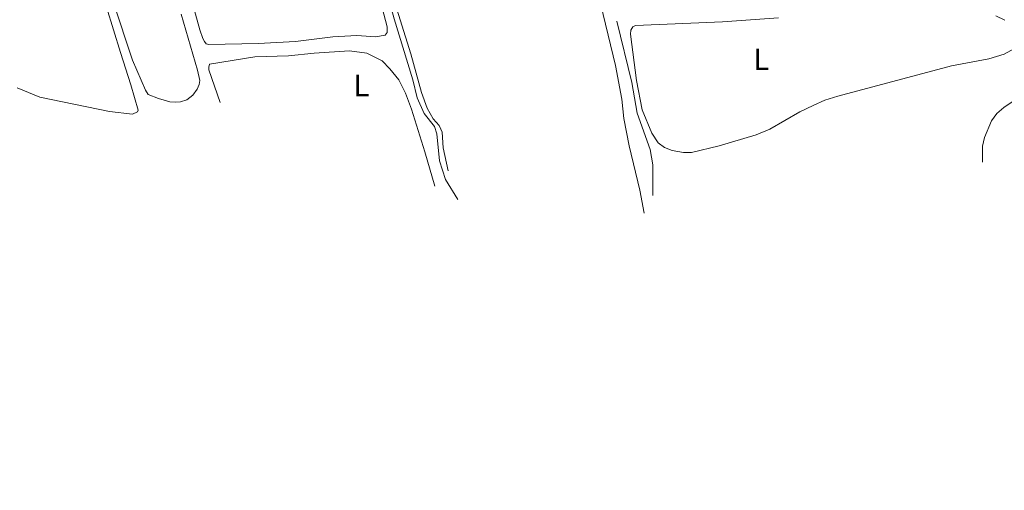
# Model space of a CAD drawing. Units: metres. Extents: x 601862 to 608839, y 4641264 to 4645993.
# Drawn here: x 606431 to 606751, y 4645402 to 4645555 of the extents above; entities that cross this region are included whole.
import ezdxf
from ezdxf.enums import TextEntityAlignment as Align

# ---------------------------------------------------------------- set-up
doc = ezdxf.new("R2010")
doc.units = ezdxf.units.M
doc.header["$MEASUREMENT"] = 0
for name, color, linetype, lineweight in [('Nivel 13', 7, 'Continuous', 0), ('Nivel 36', 7, 'Continuous', 0), ('Nivel 37', 7, 'Continuous', 0), ('Nivel 61', 7, 'Continuous', 0)]:
    doc.layers.add(name, color=color, linetype=linetype, lineweight=lineweight)
doc.styles.add('Style-Arial Narrow', font='txt')

msp = doc.modelspace()

# ---------------------------------------------------------------- linework, layer by layer
at = {"layer": 'Nivel 13', "color": 4, "linetype": 'Continuous', "lineweight": 0}
for points in [[(606573.1900000013, 4645496.140000001, 438.92), (606569.25, 4645502.66, 438.63), (606567.2899999991, 4645508.800000001, 438.16), (606566.3299999982, 4645517.580000002, 437.81), (606565.629999999, 4645519.949999999, 437.75), (606562.2100000009, 4645524.149999999, 437.34), (606560, 4645529.27, 437.23), (606558.6099999994, 4645535.09, 436.94), (606552.4699999988, 4645554.989999998, 435.89), (606549.0100000016, 4645567.670000002, 435.36), (606545.0500000007, 4645584.149999999, 434.78), (606541.1600000001, 4645601.100000001, 434.78), (606534.9200000018, 4645629.309999999, 435.31), (606533.1700000018, 4645638.469999999, 435.6)], [(606636.629999999, 4645497.530000001, 438.74), (606636.6900000013, 4645507.5, 435.89), (606635.7899999991, 4645512.489999998, 435.36), (606631.6099999994, 4645524.260000002, 435.13), (606629.879999999, 4645534.219999999, 435.13), (606624.9899999984, 4645554.170000002, 435.13)]]:
    msp.add_polyline3d(points, dxfattribs=at)
at = {"layer": 'Nivel 36', "color": 92, "linetype": 'Continuous', "lineweight": 0}
for points in [[(606430, 4645647.280000001, 437.98), (606430.7199999988, 4645647.149999999, 437.98), (606431.5899999999, 4645646.77, 437.98), (606432.4699999988, 4645646.25, 438.03), (606433.5399999991, 4645643.080000002, 437.98), (606444.5199999996, 4645605.23, 437.28), (606452.2399999984, 4645580.789999999, 437.39), (606458.8399999999, 4645558.75, 437.68), (606463.4699999988, 4645543.98, 438.32), (606466.7600000016, 4645533.510000002, 439.14), (606469.1400000006, 4645525.27, 439.32), (606469.0100000016, 4645524.670000002, 439.37), (606467.2899999991, 4645523.949999999, 439.37), (606459.8500000015, 4645524.830000002, 439.43), (606437.1499999985, 4645529.489999998, 438.91), (606429.8500000015, 4645532.48, 438.91)], [(606543.75, 4645577.210000001, 435.59), (606550.1600000001, 4645552.399999999, 436.4), (606550.1700000018, 4645550.550000001, 436.52), (606549.5300000012, 4645549.670000002, 436.64), (606546.4600000009, 4645549.170000002, 436.69), (606540.370000001, 4645549.559999999, 436.81), (606532.5700000003, 4645549.09, 436.64), (606520.370000001, 4645547.620000001, 436.64), (606508.2100000009, 4645546.920000002, 436.75), (606492.1700000018, 4645546.620000001, 436.98), (606491.3599999994, 4645546.879999999, 436.98), (606490.7800000012, 4645547.580000002, 436.98), (606490.25, 4645548.59, 436.98), (606489.25, 4645551.370000001, 436.98), (606487.3299999982, 4645558.5, 436.64)], [(606616.4800000004, 4645573.059999999, 434.37), (606624.5100000016, 4645539.809999999, 436.06), (606626.5300000012, 4645528.809999999, 436.75), (606627.2100000009, 4645522.550000001, 437.22), (606628.9800000004, 4645513.670000002, 437.92), (606632.4899999984, 4645499.27, 439.02), (606633.879999999, 4645491.780000001, 439.61)], [(606570.0700000003, 4645505.530000001, 438.5), (606568.3900000006, 4645513.010000002, 438.27), (606568.0599999987, 4645518.050000001, 437.98), (606567.7100000009, 4645519.109999999, 437.92), (606567.0899999999, 4645520.210000001, 437.8), (606565.2300000004, 4645522.440000001, 437.74), (606563.2300000004, 4645525.890000001, 437.45), (606561.4100000001, 4645530.989999998, 437.16), (606557.8999999985, 4645543.629999999, 436.7), (606552.1400000006, 4645562.050000001, 435.7)], [(606483.1600000001, 4645556.449999999, 437.51), (606488.5300000012, 4645538.300000001, 437.45), (606489.2199999988, 4645534.879999999, 437.45), (606489.0300000012, 4645533.649999999, 437.51), (606488.379999999, 4645532.059999999, 437.57), (606486.9200000018, 4645530.100000001, 437.63), (606485.0399999991, 4645528.57, 437.68), (606482.9899999984, 4645527.940000001, 437.68), (606481.2399999984, 4645527.809999999, 437.68), (606479.4699999988, 4645528.02, 437.68), (606475.8200000003, 4645529, 437.57), (606472.4200000018, 4645530.399999999, 437.57), (606471.5300000012, 4645531.75, 437.51), (606467.3599999994, 4645541.489999998, 437.51), (606461.0199999996, 4645560.460000001, 437.63)], [(606688.870000001, 4645526.780000001, 435.24), (606684.5500000007, 4645524.739999998, 435.24), (606674.7800000012, 4645519.07, 435.24), (606670.2800000012, 4645517.260000002, 435.3), (606658.2699999996, 4645513.609999999, 435.41), (606649.2699999996, 4645511.510000002, 435.65), (606646.620000001, 4645511.52, 435.65), (606642.9400000013, 4645512.080000002, 435.59), (606640.4400000013, 4645513.100000001, 435.59), (606638.3599999994, 4645514.649999999, 435.59), (606636.3599999994, 4645517.800000001, 435.59), (606633.1499999985, 4645525.41, 435.53), (606631.3399999999, 4645534.890000001, 435.47), (606629.4200000018, 4645549.98, 435.47), (606629.5199999996, 4645551.32, 435.41), (606630.2100000009, 4645552.350000001, 435.41), (606631.0100000016, 4645552.84, 435.41), (606659.379999999, 4645554.039999999, 435.36), (606677.5199999996, 4645555.330000002, 435.36)], [(606748.3399999999, 4645555.98, 435.36), (606751.2399999984, 4645554.5, 435.36)], [(606754.4100000001, 4645545.300000001, 435.41), (606751.0199999996, 4645543.489999998, 435.41), (606746.0399999991, 4645542.010000002, 435.41), (606733.9100000001, 4645539.719999999, 435.41), (606696.879999999, 4645529.789999999, 435.53), (606692.6799999997, 4645528.460000001, 435.53), (606688.870000001, 4645526.780000001, 435.24)], [(606495.879999999, 4645527.789999999, 438.38), (606492.1999999993, 4645538.370000001, 437.74), (606492.129999999, 4645539.239999998, 437.68), (606492.4400000013, 4645540.199999999, 437.68), (606507.1600000001, 4645542.580000002, 438.15), (606518.0899999999, 4645542.960000001, 438.15), (606526.4600000009, 4645543.800000001, 438.15), (606537.9899999984, 4645544.52, 437.98), (606543.5500000007, 4645543.780000001, 437.8), (606548.6099999994, 4645541.34, 437.57), (606551.129999999, 4645538.760000002, 437.45), (606554, 4645535.120000001, 437.51), (606556.129999999, 4645530.800000001, 437.8), (606558.1400000006, 4645525.530000001, 438.15), (606562.4800000004, 4645511.649999999, 439.32), (606565.75, 4645500.469999999, 439.67)], [(606743.9699999988, 4645508.309999999, 438.68), (606744.0100000016, 4645513.530000001, 438.62), (606744.5700000003, 4645516.359999999, 438.62), (606746.8999999985, 4645521.739999998, 438.27), (606748.6499999985, 4645524.219999999, 438.15), (606750.8500000015, 4645526.140000001, 437.98), (606755.879999999, 4645529.440000001, 437.57), (606759.5100000016, 4645532.620000001, 436.87), (606763.620000001, 4645540.010000002, 436.17), (606765.1999999993, 4645541.710000001, 435.94), (606766.1799999997, 4645542.280000001, 435.94), (606767.3099999987, 4645542.469999999, 435.94), (606768.8900000006, 4645542.440000001, 435.88), (606770.620000001, 4645542.030000001, 435.88), (606774.8999999985, 4645539.600000001, 435.88), (606782.0199999996, 4645534.59, 435.88), (606796.3399999999, 4645525.789999999, 436.52), (606803.0899999999, 4645522.809999999, 437.1), (606812.3500000015, 4645519.48, 437.63), (606821.1400000006, 4645515.460000001, 438.33)]]:
    msp.add_polyline3d(points, dxfattribs=at)
at = {"layer": 'Nivel 61', "color": 7, "linetype": 'Continuous', "lineweight": 0}
msp.add_3dface([(601928.370000001, 4641264.059999999), (601862.25, 4645890.16), (608768.4600000009, 4645992.600000001), (608839.1600000001, 4641366.469999999)], dxfattribs=at)

# ---------------------------------------------------------------- texts
at = {"layer": 'Nivel 37', "color": 92, "linetype": 'Continuous', "lineweight": 0, "style": 'Style-Arial Narrow'}
for p in [(606671.9831471033, 4645541.809979998, 435.31), (606541.8331471048, 4645533.309979998, 438.3)]:
    msp.add_text('L', height=6.99996, dxfattribs=at).set_placement(p, align=Align.MIDDLE_CENTER)

doc.saveas('drawing.dxf')
